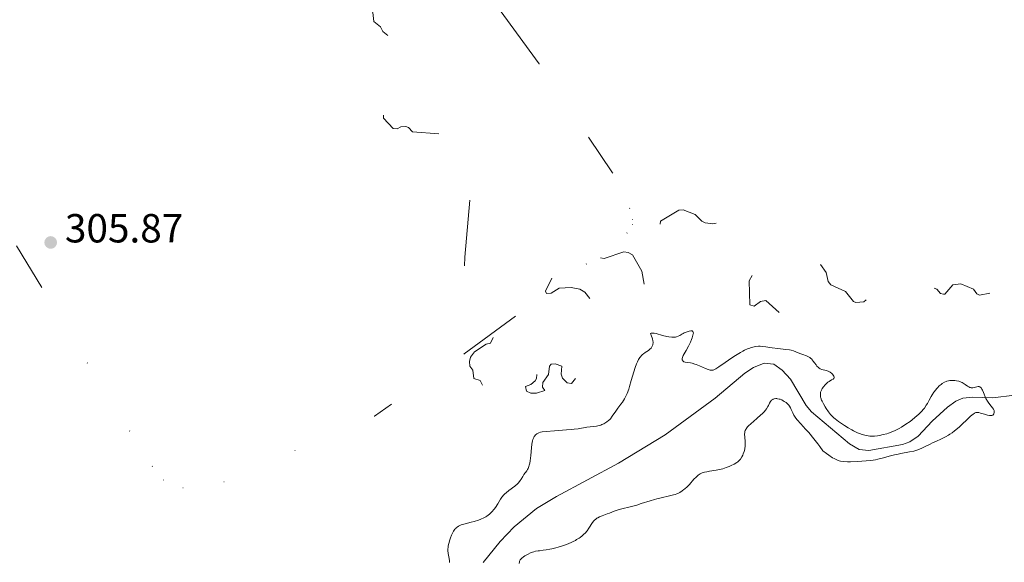
# Model space of a CAD drawing. Units: metres. Extents: x 624671 to 629179, y 4671313 to 4674363.
# Drawn here: x 628099 to 628341, y 4672522 to 4672656 of the extents above; entities that cross this region are included whole.
import ezdxf

# ---------------------------------------------------------------- set-up
doc = ezdxf.new("R2010")
doc.units = ezdxf.units.M
doc.header["$MEASUREMENT"] = 0
for name, pattern in [('DGN Style 3', [75.70164, 54.0726, -21.62904]), ('DGN Style 5', [37.85082, 16.22178, -21.62904]), ('DGN Style 6', [102.846085, 0.054073, -21.62904, 37.85082, -21.62904, 0.054073, -21.62904])]:
    doc.linetypes.add(name, pattern=pattern)
for name, color, linetype, lineweight in [('Carátula', 7, 'Continuous', 0), ('Elementos auxiliares', 7, 'Continuous', 0), ('Entidades rústicas y varios', 7, 'Continuous', 0), ('Hidrografía', 7, 'Continuous', 0), ('Relieve y altimetría', 7, 'Continuous', 0), ('Textos de rotulación', 7, 'Continuous', 0)]:
    doc.layers.add(name, color=color, linetype=linetype, lineweight=lineweight)
doc.styles.add('Style-arial', font='arial.shx', dxfattribs={"bigfont": 'arialbig.shx'})

# ---------------------------------------------------------------- blocks, each defined once
blk = doc.blocks.new('5PATER')
at = {"layer": 'Relieve y altimetría', "linetype": 'Continuous', "lineweight": 0}
h = blk.add_hatch(color=250, dxfattribs=at)
edge = h.paths.add_edge_path()
edge.add_ellipse((0, 0), major_axis=(-1.1, -1.11), ratio=0.999422, start_angle=0, end_angle=360)

msp = doc.modelspace()

# ---------------------------------------------------------------- linework, layer by layer
at = {"layer": 'Carátula', "color": 7, "linetype": 'Continuous', "lineweight": 0}
msp.add_3dface([(624724.58, 4671312.76), (629178.85, 4671393.26), (629125.19, 4674362.79), (624670.92, 4674282.29)], dxfattribs=at)
at = {"layer": 'Elementos auxiliares', "color": 250, "linetype": 'Continuous', "lineweight": 0}
msp.add_3dface([(625581.75, 4671722.32), (629022.5, 4671784.5), (628980.13, 4674097.63), (625540.52, 4674035.44)], dxfattribs=at)
at = {"layer": 'Entidades rústicas y varios', "color": 8, "linetype": 'DGN Style 6', "lineweight": 0}
msp.add_polyline3d([(628096.64, 4672829.88, 308.04), (628111.91, 4672808.44, 307.56), (628136.94, 4672770.91, 307.08), (628164.75, 4672729.35, 306.61), (628193.88, 4672689.85, 307.56), (628198.74, 4672683.15, 307.56), (628226.49, 4672644.98, 308.04), (628244.57, 4672618.18, 307.56), (628248.78, 4672609.43, 308.04), (628249.5, 4672606.74, 307.56), (628249.53, 4672605.38, 307.56), (628248.21, 4672603.33, 307.08), (628238.17, 4672595.7, 306.61), (628208.04, 4672573.51, 307.08), (628185.93, 4672558.22, 306.61), (628166.41, 4672549.76, 306.13), (628148.92, 4672542.01, 305.65), (628138.78, 4672540.49, 305.65), (628134, 4672542.44, 305.65), (628131.23, 4672545.78, 305.65), (628125.67, 4672554.5, 306.61), (628115.22, 4672571.27, 306.61), (628097.79, 4672600.12, 305.65)], dxfattribs=at)
at = {"layer": 'Hidrografía', "color": 142, "linetype": 'DGN Style 3', "lineweight": 13}
msp.add_polyline3d([(628212.68, 4672522.17, 303.36), (628216.87, 4672527.33, 303.36), (628220.33, 4672530.92, 303.36), (628225.83, 4672535.41, 303.21), (628230.78, 4672538.38, 303.1), (628246.04, 4672546.62, 303.17), (628257.55, 4672553.55, 303.42), (628269.84, 4672562.6, 303.83), (628277.2, 4672568.82, 304.07), (628279.33, 4672570.19, 304.1), (628281.9, 4672571.27, 304.07), (628284.28, 4672570.97, 303.83), (628286.33, 4672569.49, 303.8), (628288.4, 4672567.32, 303.83), (628292.28, 4672560.85, 304.01), (628293.62, 4672559.27, 304.07), (628302.96, 4672551.4, 304.47), (628305.3, 4672549.98, 304.55), (628307.74, 4672549.71, 304.58), (628315.98, 4672551.21, 304.35), (628317.81, 4672551.88, 304.31), (628319.89, 4672553.3, 304.31), (628323.29, 4672556.99, 304.31), (628327.09, 4672560.41, 304.31), (628329.13, 4672561.88, 304.31), (628330.85, 4672562.61, 304.31), (628333.33, 4672562.88, 304.36), (628338.3, 4672562.73, 304.55), (628343.58, 4672563.38, 304.69)], dxfattribs=at)
at = {"layer": 'Relieve y altimetría', "color": 27, "linetype": 'DGN Style 5', "lineweight": 0, "elevation": 307.5, "flags": 128}
for points in [[(628173.8, 4672726.87), (628173.24, 4672725.55), (628173.1, 4672724.06), (628174.16, 4672721.54), (628174.29, 4672718.6), (628175.75, 4672717.42), (628177.48, 4672715), (628178.16, 4672714.51), (628178.54, 4672713.64), (628178.3, 4672711.57), (628177.75, 4672710.59), (628176.63, 4672710.36), (628174.46, 4672710.93), (628174.08, 4672710.48), (628173.68, 4672709.41), (628173.79, 4672707.36), (628173.51, 4672706.48), (628172.18, 4672705.49), (628172.58, 4672702.48), (628171.02, 4672701.51), (628170.63, 4672699.73), (628171.43, 4672698.78), (628171.73, 4672697.87), (628171.69, 4672690.83), (628174.2, 4672686.56), (628174.53, 4672685.46), (628174.26, 4672684.17), (628175.48, 4672682.5), (628175.87, 4672681.45), (628175.93, 4672679.95), (628175.31, 4672678.19), (628175.57, 4672676.47), (628175.05, 4672674.55), (628177.17, 4672672.54), (628177.51, 4672671.14), (628180.19, 4672669.54), (628180.58, 4672668.7), (628179.47, 4672663.49), (628180.49, 4672660.52), (628181.59, 4672659.36), (628183.92, 4672658.84), (628185.17, 4672658.22), (628185.55, 4672657.62), (628185.8, 4672655.43), (628187.46, 4672654.11), (628188.01, 4672653), (628189.43, 4672651.82), (628191.46, 4672648.97), (628192.06, 4672647.52), (628192.51, 4672644.72), (628192.14, 4672642.11), (628190.77, 4672639.44), (628190.67, 4672637.34), (628189.99, 4672634.99), (628188.17, 4672632.48), (628188.12, 4672631.59), (628190.53, 4672629.11), (628191.56, 4672628.97), (628192.46, 4672629.51), (628193.7, 4672629.6), (628194.34, 4672629.35), (628195.32, 4672628.25), (628205.16, 4672627.45), (628206.22, 4672627.15), (628209.25, 4672624.41), (628209.96, 4672617.76), (628208.23, 4672597.34), (628207.76, 4672585.14), (628208.83, 4672581.87), (628210.61, 4672579.59), (628213.77, 4672578.71), (628215.03, 4672578.07), (628215.19, 4672577.56), (628214.48, 4672576.19), (628213.46, 4672575.94), (628210.56, 4672574.05), (628209.59, 4672572.71), (628209.31, 4672571.63), (628209.46, 4672570.48), (628210.15, 4672569.55), (628210.41, 4672567.43), (628211.99, 4672566.95), (628212.95, 4672564.95), (628213.36, 4672564.68), (628215.78, 4672564.69), (628217.02, 4672565.55), (628217.44, 4672566.67), (628216.98, 4672569.51), (628220.4, 4672572.78), (628221.9, 4672570.94), (628224.97, 4672569.9), (628225.93, 4672569.06), (628225.84, 4672567.45), (628225.51, 4672566.87), (628224.47, 4672566.01), (628223.16, 4672565.46), (628223.35, 4672564.38), (628224.45, 4672563.87), (628225.86, 4672563.84), (628227.89, 4672564.51), (628227.36, 4672565.35)], [(628323.82, 4672589.7), (628324.49, 4672589.51), (628325.41, 4672588.43), (628326.1, 4672588.24), (628326.47, 4672588.26), (628328.45, 4672590.57), (628330.38, 4672590.77), (628333.46, 4672589.48), (628334.33, 4672588.36), (628334.97, 4672588.04), (628341.51, 4672589.15), (628342.55, 4672588.58), (628343.32, 4672587.37), (628344.53, 4672587.13), (628347.45, 4672587.91), (628348.76, 4672588.61), (628350.41, 4672590.04), (628352.56, 4672592.71), (628355.28, 4672594.54), (628360.84, 4672599.61), (628361.55, 4672600.47), (628361.47, 4672601.49), (628360.6, 4672603.37), (628361.14, 4672605.53), (628361.89, 4672606.52), (628364.37, 4672607.94), (628366.81, 4672607.51), (628368.45, 4672608.57), (628369.61, 4672608.59), (628370.43, 4672606.45), (628372.58, 4672605.6), (628372.74, 4672604.83), (628373.91, 4672603.94), (628374.71, 4672602.62), (628376.91, 4672602.9), (628379.26, 4672604.45), (628381.48, 4672604.42), (628383.35, 4672605.7), (628386.37, 4672605.81), (628387.51, 4672605.52), (628389.5, 4672603.13), (628390.52, 4672601.22), (628391.36, 4672600.7), (628392.72, 4672600.44), (628394.12, 4672598.14), (628396.23, 4672597.38), (628399.07, 4672597.23), (628402.33, 4672599.19), (628403.82, 4672601.52), (628411.46, 4672604.45), (628413.56, 4672607.86), (628417.09, 4672610.43), (628417.77, 4672610.63), (628419.63, 4672610.34), (628420.65, 4672610.69), (628422.51, 4672613.93), (628425.13, 4672616.48), (628426.24, 4672618.44), (628427.49, 4672619.75), (628429.65, 4672620.45), (628433.19, 4672620.36), (628436.77, 4672620.71), (628438.47, 4672621.88), (628439.48, 4672623.54), (628441.46, 4672624.54), (628442.9, 4672624.86), (628444.43, 4672624.96), (628446.9, 4672623.91), (628447.22, 4672623.14), (628447.04, 4672621.47), (628445.45, 4672618.5), (628445.62, 4672617.37), (628446.55, 4672616.34), (628446.7, 4672615.45), (628446.42, 4672615.04), (628442.41, 4672612.07), (628437.5, 4672610), (628433.46, 4672606.05), (628430.46, 4672602.02), (628430.36, 4672601.3), (628430.85, 4672599.38), (628430.51, 4672598.49), (628427.56, 4672597.04), (628427.07, 4672596.5), (628426.82, 4672594.56), (628426.34, 4672593.98), (628425.47, 4672593.49), (628421.46, 4672592.57), (628419.47, 4672591.47), (628416.47, 4672589.19), (628414.41, 4672588.49), (628414.45, 4672584.41), (628415.46, 4672583.15), (628416, 4672584.44), (628416.95, 4672585.47), (628419.3, 4672587.16), (628421.75, 4672589.64), (628423.23, 4672590.42), (628424.85, 4672589.85), (628426.58, 4672588.2), (628430.08, 4672588.16)], [(628227.36, 4672565.35), (628227.43, 4672566.48), (628228.77, 4672568.45), (628229.04, 4672570.53), (628229.47, 4672571.01), (628230.47, 4672571.11), (628232.08, 4672570.5), (628231.96, 4672568.51), (628232.27, 4672567.58), (628233.4, 4672566.42), (628234.47, 4672566.26), (628235.48, 4672567.49), (628235.78, 4672568.37), (628235.33, 4672570.52), (628238.93, 4672575.45), (628239.44, 4672578.49), (628240.13, 4672580.07), (628239.88, 4672583.45), (628240.24, 4672585.53), (628237.74, 4672588.76), (628236.49, 4672589.51), (628234.39, 4672589.88), (628231.44, 4672589.71), (628229.47, 4672588.48), (628228.33, 4672588.41), (628228.06, 4672588.99), (628229.77, 4672592.52), (628231.35, 4672594.51), (628233.83, 4672595.82), (628235.79, 4672597.55), (628238.87, 4672599.51), (628238.85, 4672600.89), (628238.31, 4672601.56), (628238.51, 4672601.87), (628239.98, 4672601.98), (628240.62, 4672601.68), (628241.13, 4672600.11), (628241.6, 4672599.63), (628241.29, 4672597.61), (628241.56, 4672597.25), (628242.54, 4672597.07), (628247.33, 4672598.64), (628248.47, 4672598.49), (628249.46, 4672597.92), (628251.81, 4672593.92), (628252.5, 4672589.92), (628253.42, 4672588.42), (628254.45, 4672588.37), (628253.92, 4672588.85), (628253.75, 4672592.86), (628255.18, 4672598.16), (628256.65, 4672600.41), (628256.82, 4672603.41), (628256.32, 4672605.32), (628256.42, 4672606.27), (628260.91, 4672608.91), (628261.98, 4672609), (628264.96, 4672607.92), (628266.55, 4672606.27), (628267.41, 4672605.81), (628269.31, 4672605.58), (628272.13, 4672606.22), (628273.52, 4672606.09), (628274.13, 4672605.55), (628275.16, 4672603.2), (628276.44, 4672602.88), (628278.42, 4672602.9), (628279.51, 4672602.23), (628281.22, 4672597.57), (628280.1, 4672594.65), (628278.26, 4672591.57), (628278.39, 4672585.63), (628279.48, 4672585.33), (628281.03, 4672586.48), (628282.36, 4672586.72), (628285.9, 4672583.49), (628286.84, 4672583.57), (628287.79, 4672584.51), (628288.74, 4672586.84), (628288.86, 4672588.92), (628290.08, 4672592.06), (628290.43, 4672596.52), (628291.44, 4672597.55), (628292.33, 4672597.65), (628295.13, 4672596.53), (628297.24, 4672593.57), (628297.66, 4672591.41), (628298.32, 4672590.58), (628301.94, 4672588.92), (628303.95, 4672586.48), (628304.55, 4672586.18), (628306.49, 4672586.4), (628307.36, 4672587.05), (628308.52, 4672590.7), (628309.46, 4672591.14), (628312.56, 4672591.23), (628315.55, 4672590.24), (628318.05, 4672590.1), (628319.08, 4672589.13), (628320.35, 4672588.63), (628323.82, 4672589.7)]]:
    msp.add_lwpolyline(points, dxfattribs=at)
at = {"layer": 'Relieve y altimetría', "color": 36, "linetype": 'Continuous', "lineweight": 0, "elevation": 305, "flags": 128}
for points in [[(628234.57, 4672554.9), (628235.15, 4672554.96), (628236.15, 4672555.09), (628238.29, 4672555.47), (628240.66, 4672555.76), (628241.3, 4672555.89), (628241.7, 4672556.01), (628241.96, 4672556.11), (628242.46, 4672556.34), (628242.96, 4672556.63), (628243.2, 4672556.79), (628243.56, 4672557.08), (628243.9, 4672557.4), (628244.06, 4672557.57), (628244.52, 4672558.15), (628245.41, 4672559.46), (628245.92, 4672560.14), (628246.65, 4672561.11), (628247.02, 4672561.64), (628247.52, 4672562.45), (628247.78, 4672562.93), (628248.17, 4672563.79), (628248.57, 4672564.86), (628248.78, 4672565.49), (628249.21, 4672566.95), (628249.83, 4672569.09), (628250.16, 4672570.14), (628250.52, 4672571.1), (628250.71, 4672571.54), (628251, 4672572.13), (628251.31, 4672572.63), (628251.52, 4672572.9), (628251.66, 4672573.07), (628251.95, 4672573.36), (628252.17, 4672573.55), (628252.61, 4672573.87), (628253.42, 4672574.4), (628253.79, 4672574.68), (628254.07, 4672574.97), (628254.2, 4672575.14), (628254.35, 4672575.42), (628254.47, 4672575.73), (628254.51, 4672575.9), (628254.55, 4672576.27), (628254.56, 4672576.46), (628254.53, 4672576.78), (628254.43, 4672577.24), (628254.36, 4672577.49), (628254.21, 4672577.89), (628253.9, 4672578.53), (628254.09, 4672578.62), (628254.24, 4672578.64), (628254.61, 4672578.64), (628254.83, 4672578.61), (628255.29, 4672578.52), (628256.88, 4672578.1), (628257.96, 4672577.85), (628258.47, 4672577.76), (628259.18, 4672577.67), (628259.81, 4672577.66), (628260.09, 4672577.68), (628260.34, 4672577.73), (628260.77, 4672577.87), (628261.15, 4672578.08), (628261.66, 4672578.39), (628261.95, 4672578.55), (628262.26, 4672578.71), (628262.94, 4672578.98), (628263.44, 4672579.13), (628263.88, 4672579.2), (628264.06, 4672579.2), (628264.2, 4672579.19), (628264.4, 4672579.07), (628264.48, 4672578.86), (628264.49, 4672578.67), (628264.47, 4672578.51), (628264.4, 4672578.15), (628264.19, 4672577.47), (628264.05, 4672577.09), (628263.79, 4672576.46), (628263.3, 4672575.44), (628262.71, 4672574.4), (628262.21, 4672573.53), (628262.01, 4672573.13), (628261.8, 4672572.62), (628261.74, 4672572.4), (628261.73, 4672572.27), (628261.75, 4672572.05), (628261.79, 4672571.95), (628261.89, 4672571.79), (628262.04, 4672571.67), (628262.17, 4672571.6), (628262.47, 4672571.5), (628263.1, 4672571.39), (628263.8, 4672571.29), (628264.2, 4672571.21), (628264.86, 4672571.02), (628265.22, 4672570.89), (628265.98, 4672570.58), (628267.49, 4672569.91), (628268.13, 4672569.65)], [(628268.13, 4672569.65), (628268.61, 4672569.52), (628268.83, 4672569.49), (628269.16, 4672569.51), (628269.33, 4672569.55), (628269.69, 4672569.69), (628270, 4672569.84), (628270.76, 4672570.32), (628272.32, 4672571.41), (628273.98, 4672572.56), (628274.84, 4672573.13), (628276.1, 4672573.9), (628276.69, 4672574.22), (628277.07, 4672574.41), (628277.8, 4672574.74), (628278.15, 4672574.88), (628278.81, 4672575.1), (628279.43, 4672575.26), (628279.82, 4672575.34), (628280.54, 4672575.42), (628280.92, 4672575.43), (628281.63, 4672575.38), (628282.34, 4672575.28), (628283.33, 4672575.1), (628283.89, 4672575.01), (628285.32, 4672574.84), (628287.29, 4672574.64), (628288.16, 4672574.51), (628288.55, 4672574.43), (628289.2, 4672574.25), (628289.76, 4672574.04), (628290.72, 4672573.63), (628291.43, 4672573.36), (628292.34, 4672573.02), (628292.73, 4672572.86), (628293.18, 4672572.62), (628293.37, 4672572.48), (628293.64, 4672572.24), (628293.77, 4672572.1), (628294.04, 4672571.77), (628294.31, 4672571.37), (628294.72, 4672570.8), (628294.94, 4672570.52), (628295.31, 4672570.15), (628295.51, 4672570), (628295.73, 4672569.89), (628296.18, 4672569.71), (628297.17, 4672569.46), (628297.68, 4672569.27), (628297.86, 4672569.19), (628298.19, 4672568.99), (628298.59, 4672568.68), (628298.76, 4672568.52), (628298.97, 4672568.27), (628299.12, 4672568.02), (628299.16, 4672567.91), (628299.18, 4672567.74), (628299.14, 4672567.6), (628299.09, 4672567.51), (628298.92, 4672567.34), (628298.56, 4672567.1), (628297.94, 4672566.75), (628297.62, 4672566.54), (628297.38, 4672566.35), (628296.93, 4672565.93), (628296.53, 4672565.45), (628296.23, 4672565.01), (628296.11, 4672564.78), (628295.96, 4672564.45), (628295.85, 4672564.13), (628295.81, 4672563.97), (628295.77, 4672563.73), (628295.77, 4672563.58), (628295.78, 4672563.25), (628295.84, 4672562.91), (628295.9, 4672562.68), (628296.09, 4672562.17), (628296.23, 4672561.86), (628296.57, 4672561.2), (628296.96, 4672560.52), (628297.23, 4672560.08), (628297.78, 4672559.26), (628298.31, 4672558.57), (628298.6, 4672558.25), (628299.13, 4672557.76), (628299.46, 4672557.49), (628300.28, 4672556.87), (628301.22, 4672556.22), (628301.75, 4672555.86), (628302.61, 4672555.33), (628303.52, 4672554.81), (628303.98, 4672554.57), (628304.92, 4672554.12), (628305.38, 4672553.92), (628306.07, 4672553.68), (628306.73, 4672553.49), (628307.16, 4672553.41), (628307.98, 4672553.3), (628308.38, 4672553.28), (628309.15, 4672553.29), (628309.89, 4672553.36)], [(628309.89, 4672553.36), (628310.36, 4672553.44), (628311.28, 4672553.63), (628312.15, 4672553.87), (628312.58, 4672554), (628313.22, 4672554.23), (628314.19, 4672554.65), (628315.2, 4672555.17), (628315.74, 4672555.48), (628316.85, 4672556.2), (628317.87, 4672556.91), (628318.37, 4672557.29), (628319.08, 4672557.86), (628320.05, 4672558.7), (628320.47, 4672559.1), (628320.84, 4672559.49), (628321.05, 4672559.73), (628321.43, 4672560.2), (628321.88, 4672560.87), (628322.13, 4672561.3), (628322.59, 4672562.16), (628323.09, 4672563.02), (628323.35, 4672563.46), (628323.77, 4672564.08), (628324.2, 4672564.67), (628324.42, 4672564.94), (628324.64, 4672565.19), (628325.08, 4672565.64), (628325.52, 4672566.02), (628325.81, 4672566.24), (628326.37, 4672566.58), (628326.77, 4672566.76), (628326.96, 4672566.83), (628327.36, 4672566.93), (628327.64, 4672566.97), (628328.25, 4672567), (628328.94, 4672566.95), (628329.31, 4672566.9), (628329.88, 4672566.78), (628330.43, 4672566.59), (628330.7, 4672566.47), (628330.96, 4672566.33), (628331.45, 4672566.02), (628332.06, 4672565.6), (628332.34, 4672565.42), (628332.62, 4672565.27), (628332.76, 4672565.22), (628332.95, 4672565.17), (628333.08, 4672565.16), (628333.34, 4672565.16), (628333.7, 4672565.22), (628334.36, 4672565.42), (628334.62, 4672565.48), (628334.74, 4672565.49), (628334.92, 4672565.47), (628335.09, 4672565.4), (628335.18, 4672565.35), (628335.35, 4672565.18), (628335.44, 4672565.08), (628335.56, 4672564.87), (628335.7, 4672564.62), (628335.97, 4672564.01), (628336.57, 4672562.57), (628336.92, 4672561.9), (628337.1, 4672561.6), (628337.49, 4672561.08), (628338.19, 4672560.26), (628338.44, 4672559.9), (628338.52, 4672559.72), (628338.56, 4672559.6), (628338.6, 4672559.37), (628338.59, 4672559.04), (628338.54, 4672558.84), (628338.49, 4672558.73), (628338.34, 4672558.53), (628338.24, 4672558.45), (628338, 4672558.35), (628337.71, 4672558.32), (628337.48, 4672558.33), (628336.94, 4672558.44), (628336.23, 4672558.65), (628335.24, 4672558.96), (628334.8, 4672559.08), (628334.46, 4672559.12), (628334.3, 4672559.12), (628334.05, 4672559.06), (628333.78, 4672558.94), (628333.63, 4672558.85), (628333.38, 4672558.68), (628332.76, 4672558.16), (628331.96, 4672557.39), (628330.65, 4672556.14), (628329.94, 4672555.48), (628328.82, 4672554.54), (628328.26, 4672554.12), (628327.71, 4672553.74), (628327.35, 4672553.51), (628326.64, 4672553.1), (628325.59, 4672552.58), (628324.25, 4672551.98), (628323.6, 4672551.69)], [(628323.6, 4672551.69), (628322.65, 4672551.22), (628321.4, 4672550.6), (628320.78, 4672550.31), (628319.82, 4672549.91), (628319.32, 4672549.74), (628318.81, 4672549.6), (628317.77, 4672549.36), (628315.63, 4672548.98), (628314.58, 4672548.78), (628314.07, 4672548.66), (628313.07, 4672548.38), (628311.04, 4672547.81), (628309.96, 4672547.56), (628309.39, 4672547.45), (628308.24, 4672547.28), (628307.07, 4672547.15), (628304.91, 4672547), (628303.18, 4672546.93), (628302.44, 4672546.94), (628301.39, 4672547), (628300.76, 4672547.09), (628300.41, 4672547.18), (628299.83, 4672547.39), (628299.14, 4672547.73), (628298.74, 4672547.96), (628297.83, 4672548.57), (628297.3, 4672548.96), (628296.4, 4672549.66), (628295.63, 4672550.74), (628295.13, 4672551.4), (628294.18, 4672552.61), (628292.9, 4672554.13), (628292.15, 4672554.97), (628290.95, 4672556.28), (628290.08, 4672557.25), (628289.72, 4672557.7), (628289.55, 4672557.95), (628289.28, 4672558.43), (628289, 4672559.03), (628288.61, 4672559.87), (628288.41, 4672560.25), (628288.14, 4672560.69), (628288, 4672560.89), (628287.77, 4672561.15), (628287.35, 4672561.52), (628286.9, 4672561.84), (628286.65, 4672561.98), (628286.26, 4672562.18), (628285.84, 4672562.34), (628285.63, 4672562.41), (628285.25, 4672562.48), (628285.07, 4672562.51), (628284.79, 4672562.51), (628284.4, 4672562.46), (628284.15, 4672562.38), (628284.04, 4672562.32), (628283.88, 4672562.22), (628283.74, 4672562.09), (628283.49, 4672561.77), (628283.26, 4672561.39), (628282.98, 4672560.83), (628282.84, 4672560.54), (628282.49, 4672559.98), (628282.29, 4672559.7), (628281.91, 4672559.24), (628281.42, 4672558.75), (628281.13, 4672558.48), (628280.1, 4672557.58), (628278.65, 4672556.34), (628278.05, 4672555.78), (628277.82, 4672555.53), (628277.47, 4672555.07), (628277.39, 4672554.93), (628277.26, 4672554.65), (628277.18, 4672554.37), (628277.15, 4672554.19), (628277.12, 4672553.78), (628277.15, 4672553.02), (628277.22, 4672551.92), (628277.25, 4672551.4), (628277.24, 4672550.72), (628277.19, 4672550.3), (628277.14, 4672550.02), (628276.99, 4672549.48), (628276.78, 4672548.9), (628276.66, 4672548.61), (628276.45, 4672548.19), (628276.11, 4672547.63), (628275.86, 4672547.32), (628275.72, 4672547.18), (628275.41, 4672546.92), (628275.17, 4672546.75), (628274.56, 4672546.4), (628273.77, 4672546.01), (628273.32, 4672545.8), (628272.57, 4672545.51), (628271.77, 4672545.24), (628271.36, 4672545.13), (628270.94, 4672545.03), (628270.09, 4672544.86)], [(628204.43, 4672522.11), (628204.44, 4672522.53), (628204.37, 4672523.15), (628204.13, 4672524.34), (628204.04, 4672525.05), (628204.03, 4672525.4), (628204.06, 4672525.93), (628204.1, 4672526.21), (628204.23, 4672526.8), (628204.5, 4672527.71), (628204.66, 4672528.19), (628204.95, 4672528.89), (628205.26, 4672529.54), (628205.43, 4672529.82), (628205.77, 4672530.32), (628205.94, 4672530.52), (628206.07, 4672530.65), (628206.33, 4672530.87), (628206.62, 4672531.06), (628206.83, 4672531.18), (628207.3, 4672531.38), (628207.59, 4672531.49), (628208.25, 4672531.68), (628209.73, 4672532.07), (628210.52, 4672532.27), (628211.58, 4672532.6), (628212.1, 4672532.79), (628212.86, 4672533.13), (628213.35, 4672533.4), (628213.59, 4672533.54), (628213.93, 4672533.78), (628214.26, 4672534.05), (628214.47, 4672534.24), (628214.87, 4672534.64), (628215.42, 4672535.27), (628215.74, 4672535.71), (628216.31, 4672536.56), (628216.99, 4672537.72), (628217.35, 4672538.26), (628217.79, 4672538.79), (628218.06, 4672539.06), (628218.37, 4672539.32), (628219.07, 4672539.86), (628220.55, 4672540.96), (628221.18, 4672541.5), (628221.44, 4672541.78), (628221.86, 4672542.31), (628222.08, 4672542.66), (628222.45, 4672543.33), (628222.74, 4672543.79), (628223.43, 4672544.7), (628223.66, 4672545.08), (628223.77, 4672545.3), (628223.97, 4672545.8), (628224.07, 4672546.1), (628224.19, 4672546.6), (628224.28, 4672547.18), (628224.43, 4672548.5), (628224.61, 4672550.39), (628224.73, 4672551.29), (628224.89, 4672552.09), (628224.98, 4672552.45), (628225.16, 4672552.91), (628225.3, 4672553.17), (628225.4, 4672553.32), (628225.63, 4672553.59), (628225.83, 4672553.76), (628225.97, 4672553.86), (628226.29, 4672554.03), (628226.46, 4672554.1), (628226.84, 4672554.21), (628227.26, 4672554.31), (628228.24, 4672554.44), (628230.28, 4672554.61), (628233.24, 4672554.79), (628234.57, 4672554.9)], [(628270.09, 4672544.86), (628268.48, 4672544.62), (628267.77, 4672544.51), (628267.22, 4672544.4), (628266.98, 4672544.33), (628266.63, 4672544.21), (628266.13, 4672543.96), (628265.65, 4672543.63), (628265.41, 4672543.42), (628265.15, 4672543.18), (628264.62, 4672542.63), (628263.5, 4672541.38), (628262.93, 4672540.78), (628262.42, 4672540.3), (628262.16, 4672540.08), (628261.76, 4672539.78), (628261.12, 4672539.38), (628260.64, 4672539.15), (628260.39, 4672539.05), (628259.99, 4672538.9), (628259.56, 4672538.77), (628258.63, 4672538.53), (628256.55, 4672538.08), (628255.47, 4672537.82), (628254.92, 4672537.67), (628253.83, 4672537.34), (628251.64, 4672536.63), (628250.54, 4672536.29), (628248.89, 4672535.84), (628246.86, 4672535.34), (628246, 4672535.11), (628244.97, 4672534.77), (628243.83, 4672534.32), (628243.26, 4672534.11), (628241.99, 4672533.67), (628241.33, 4672533.38), (628240.92, 4672533.15), (628240.72, 4672533.02), (628240.43, 4672532.8), (628240.17, 4672532.54), (628240, 4672532.36), (628239.68, 4672531.96), (628238.78, 4672530.63), (628238.3, 4672529.95), (628237.8, 4672529.38), (628237.53, 4672529.1), (628237.09, 4672528.7), (628236.59, 4672528.32), (628236.32, 4672528.13), (628235.74, 4672527.77), (628235.43, 4672527.59), (628234.92, 4672527.33), (628234.38, 4672527.08), (628233.21, 4672526.6), (628231.98, 4672526.17), (628231.17, 4672525.91), (628230.64, 4672525.76), (628229.65, 4672525.51), (628229.15, 4672525.4), (628228.25, 4672525.23), (628227.48, 4672525.13), (628226.63, 4672525.04), (628226.27, 4672525), (628225.57, 4672524.89), (628225.16, 4672524.79), (628224.9, 4672524.71), (628224.39, 4672524.51), (628223.78, 4672524.22), (628222.99, 4672523.77), (628222.63, 4672523.53), (628222.23, 4672523.21), (628222.06, 4672523.04), (628221.85, 4672522.76), (628221.69, 4672522.44), (628221.63, 4672522.26), (628221.56, 4672521.89)]]:
    msp.add_lwpolyline(points, dxfattribs=at)

# ---------------------------------------------------------------- block references
at = {"layer": 'Relieve y altimetría', "color": 250, "linetype": 'Continuous', "lineweight": 0}
msp.add_blockref('5PATER', (628106.18, 4672600.99, 305.87), dxfattribs=at)

# ---------------------------------------------------------------- texts
at = {"layer": 'Textos de rotulación', "color": 250, "linetype": 'Continuous', "lineweight": 0, "style": 'Style-arial'}
msp.add_text('305.87', height=7, dxfattribs=at).set_placement((628109.68, 4672600.99, 305.87))

doc.saveas('drawing.dxf')
